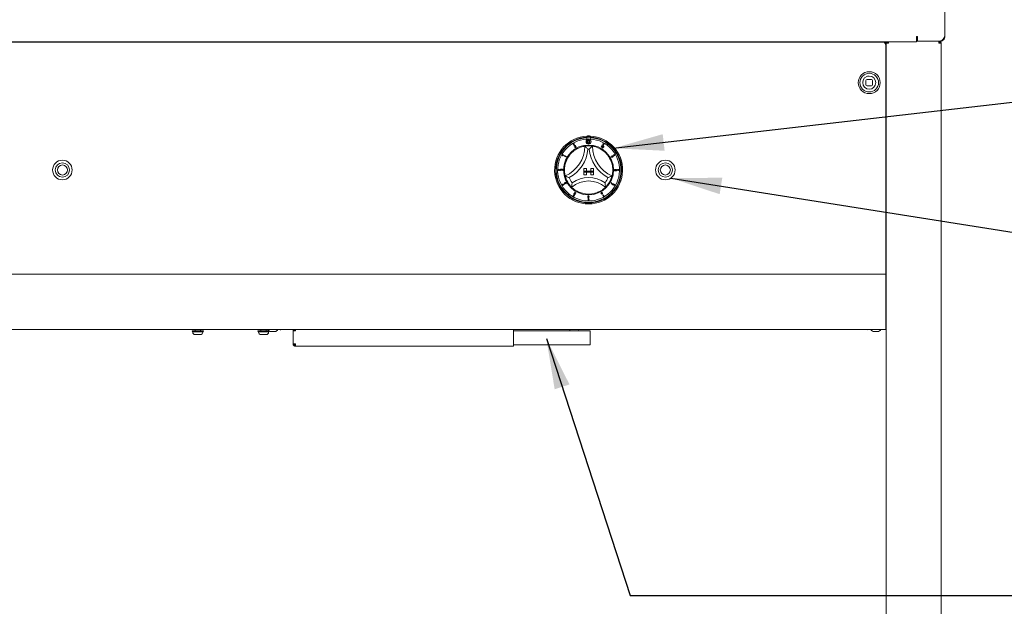
# Model space of a CAD drawing. Units: millimetres. Extents: x 5 to 415, y 5 to 292.
# Drawn here: x 192 to 256, y 214 to 252 of the extents above; entities that cross this region are included whole.
import ezdxf

# ---------------------------------------------------------------- set-up
doc = ezdxf.new("R2010")
doc.units = ezdxf.units.MM
doc.layers.add('BEMAßUNG', color=96, linetype='Continuous')
doc.dimstyles.new('SLDDIMSTYLE5', dxfattribs={"dimtxt": 0.18, "dimasz": 3.302, "dimexe": 0, "dimexo": 0.0625, "dimgap": 0, "dimtad": 0, "dimtih": 1, "dimtoh": 1, "dimdec": 0, "dimrnd": 1e-09, "dimzin": 0, "dimdsep": 46, "dimtxsty": 'Standard', "dimsah": 1, "dimcen": 0.09, "dimadec": 0, "dimazin": 0, "dimtfac": 3.302, "dimtdec": 0, "dimtofl": 0, "dimtmove": 0, "dimatfit": 3, "dimfxl": 0, "dimfrac": 2, "dimtolj": 1, "dimtzin": 0, "dimarcsym": 0})

msp = doc.modelspace()

# ---------------------------------------------------------------- linework, layer by layer
at = {"color": 7, "linetype": 'Continuous', "lineweight": 15}
for p, q in [((252.25802, 253.9609), (252.25802, 250.98233)), ((250.40112, 250.98233), (250.40112, 250.93653)), ((250.40112, 250.98233), (250.47254, 250.98233)), ((250.40112, 250.93653), (250.40112, 250.64011)), ((250.47231, 250.91447), (250.47231, 250.90019)), ((250.47254, 250.91447), (250.47231, 250.91447)), ((250.47231, 250.90019), (250.47231, 250.6859)), ((250.47254, 250.6859), (250.47254, 250.98233)), ((50.54351, 250.64011), (250.40112, 250.64011)), ((52.75802, 250.61775), (248.1866, 250.61775)), ((248.40088, 250.54304), (248.4366, 250.54304)), ((248.40089, 250.54199), (248.40089, 250.46623)), ((248.40089, 250.46623), (248.40089, 249.9229)), ((248.4366, 204.40019), (248.4366, 250.54304)), ((248.4366, 250.54304), (248.57945, 250.54304)), ((248.57945, 250.64011), (248.57945, 250.61447)), ((248.57945, 250.61447), (248.57945, 250.54384)), ((250.47231, 250.6859), (250.40112, 250.6859)), ((250.47254, 250.82876), (250.47231, 250.82876)), ((250.47254, 250.6859), (250.47231, 250.6859)), ((250.47254, 250.6859), (251.9616, 250.6859)), ((251.86517, 250.6859), (251.86517, 250.61447)), ((251.86517, 250.54304), (251.86517, 250.61447)), ((251.86517, 250.54304), (252.00802, 250.54304)), ((251.9616, 250.6859), (252.04526, 250.6859)), ((252.00802, 204.40019), (252.00802, 250.54304)), ((252.10802, 250.6953), (252.04526, 250.6859)), ((252.10802, 250.73051), (252.10802, 250.6953)), ((248.40089, 249.84714), (248.40089, 249.9229)), ((248.40089, 235.61447), (248.40089, 249.84714)), ((247.11517, 248.12209), (247.11517, 247.83637)), ((247.47231, 248.19351), (247.18659, 248.19351)), ((247.18659, 247.76494), (247.47231, 247.76494)), ((247.54374, 247.83637), (247.54374, 248.12209)), ((228.91874, 244.5038), (228.91874, 244.43225)), ((229.16874, 244.47161), (228.91874, 244.47161)), ((228.91874, 244.43225), (228.91874, 244.39647)), ((229.16874, 244.5038), (229.16874, 244.43225)), ((229.16874, 244.39647), (229.16874, 244.43225)), ((228.11845, 243.84622), (228.10583, 243.83896)), ((228.13731, 243.77474), (228.14942, 243.78169)), ((228.15448, 243.82422), (228.14795, 243.83558)), ((228.91874, 244.30702), (228.9366, 244.38233)), ((228.9366, 244.38233), (229.15088, 244.38233)), ((229.15088, 244.38233), (229.16874, 244.30702)), ((229.85942, 243.78236), (229.92167, 243.89511)), ((229.87181, 243.77552), (229.85942, 243.78236)), ((229.94081, 243.90049), (229.87181, 243.77552)), ((229.90203, 243.90596), (229.91626, 243.91406)), ((229.92167, 243.89511), (229.90203, 243.90596)), ((229.91626, 243.91406), (229.94081, 243.90049)), ((227.45686, 243.20365), (227.47128, 243.22769)), ((227.46441, 243.18917), (227.45686, 243.20365)), ((227.47598, 243.20837), (227.46441, 243.18917)), ((227.47128, 243.22769), (227.59362, 243.15417)), ((227.58635, 243.14204), (227.47598, 243.20837)), ((227.59362, 243.15417), (227.58635, 243.14204)), ((230.50078, 243.13795), (230.50139, 243.1518)), ((230.50139, 243.1518), (230.57084, 243.14819)), ((230.57788, 243.13331), (230.50078, 243.13795)), ((227.02797, 242.07913), (227.02797, 242.12662)), ((227.02797, 242.12662), (227.03276, 242.12662)), ((227.03725, 242.07913), (227.02797, 242.07913)), ((227.25902, 242.27376), (227.25879, 242.26014)), ((227.35628, 242.25525), (227.29851, 242.31045)), ((227.30546, 242.3223), (227.34307, 242.28636)), ((227.34307, 242.28636), (227.3441, 242.35195)), ((227.3441, 242.35195), (227.3578, 242.35175)), ((227.3578, 242.35175), (227.35628, 242.25525)), ((228.72231, 242.40019), (228.72231, 242.22161)), ((228.72231, 242.40019), (228.90089, 242.40019)), ((228.72231, 242.22161), (228.90089, 242.22161)), ((229.36517, 242.22161), (228.72231, 242.22161)), ((228.72231, 242.22161), (228.72231, 242.15018)), ((228.72231, 242.15018), (228.90089, 242.15018)), ((228.72231, 241.97161), (228.72231, 242.15018)), ((228.72231, 242.15018), (229.36517, 242.15018)), ((228.72231, 241.97161), (228.90089, 241.97161)), ((228.90089, 242.40019), (228.90089, 242.22161)), ((228.90089, 241.97161), (228.90089, 242.15018)), ((229.36517, 242.40019), (229.1866, 242.40019)), ((229.1866, 242.40019), (229.1866, 242.22161)), ((229.36517, 242.22161), (229.1866, 242.22161)), ((229.36517, 242.15018), (229.1866, 242.15018)), ((229.1866, 241.97161), (229.1866, 242.15018)), ((229.36517, 241.97161), (229.1866, 241.97161)), ((229.36517, 242.40019), (229.36517, 242.22161)), ((229.36517, 242.22161), (229.36517, 242.15018)), ((229.36517, 241.97161), (229.36517, 242.15018)), ((230.74223, 242.28709), (230.87041, 242.28732)), ((230.74227, 242.27299), (230.74223, 242.28709)), ((230.88435, 242.27324), (230.74227, 242.27299)), ((230.87038, 242.30964), (230.88429, 242.30117)), ((230.87041, 242.28732), (230.87038, 242.30964)), ((230.88429, 242.30117), (230.88435, 242.27324)), ((230.95659, 242.26131), (230.98937, 242.26131)), ((231.05591, 242.44448), (231.05724, 242.44448)), ((231.05724, 242.44448), (231.05724, 242.42566)), ((227.49607, 241.38082), (227.5032, 241.3682)), ((227.51823, 241.41654), (227.50687, 241.41013)), ((227.56739, 241.39911), (227.56055, 241.41121)), ((230.50883, 241.46258), (230.51991, 241.46977)), ((230.59757, 241.32353), (230.50883, 241.46258)), ((230.51991, 241.46977), (230.59692, 241.3494)), ((230.59692, 241.3494), (230.631, 241.40867)), ((230.64268, 241.40197), (230.59757, 241.32353)), ((230.631, 241.40867), (230.64268, 241.40197)), ((228.08893, 240.72845), (228.13875, 240.8137)), ((228.09141, 240.72702), (228.08893, 240.72845)), ((228.21627, 240.78414), (228.09141, 240.72702)), ((228.15097, 240.80657), (228.12117, 240.75561)), ((228.12117, 240.75561), (228.18697, 240.78554)), ((228.12392, 240.82237), (228.13076, 240.8341)), ((228.13875, 240.8137), (228.12392, 240.82237)), ((228.13076, 240.8341), (228.14558, 240.82543)), ((228.14013, 240.8372), (228.14695, 240.84913)), ((228.19723, 240.80463), (228.14013, 240.8372)), ((228.14558, 240.82543), (228.16221, 240.85388)), ((228.14695, 240.84913), (228.23094, 240.80123)), ((228.14752, 240.78901), (228.19723, 240.80463)), ((228.18697, 240.78554), (228.15097, 240.80657)), ((228.23094, 240.80123), (228.15458, 240.77716)), ((228.17443, 240.84675), (228.1578, 240.81831)), ((228.1578, 240.81831), (228.21627, 240.78414)), ((228.16221, 240.85388), (228.17443, 240.84675)), ((228.16769, 240.72476), (228.17954, 240.71801)), ((229.92009, 240.69013), (229.92424, 240.76004)), ((229.93411, 240.68939), (229.92009, 240.69013)), ((229.93923, 240.76705), (229.93411, 240.68939)), ((228.98853, 240.46373), (228.98856, 240.47727)), ((229.05006, 240.4635), (228.98853, 240.46373)), ((228.98856, 240.47727), (229.03919, 240.4771)), ((229.03919, 240.4771), (229.04636, 240.51579)), ((229.04248, 240.32811), (229.04248, 240.39949)), ((229.06342, 240.53399), (229.05006, 240.4635)), ((229.07816, 240.5711), (229.06356, 240.57116)), ((229.06623, 240.39155), (229.06623, 240.33606)), ((52.54374, 235.50733), (248.40089, 235.50733)), ((248.40089, 235.50733), (248.40089, 235.61447)), ((248.4366, 235.61447), (248.40089, 235.61447)), ((248.40089, 235.50733), (248.40089, 235.29304)), ((248.40089, 235.29304), (248.40089, 232.11447)), ((248.40089, 234.90018), (248.4366, 234.90018)), ((248.4366, 234.82876), (248.40089, 234.82876)), ((248.40089, 231.90018), (52.54374, 231.90018)), ((203.25478, 231.75019), (203.25478, 231.73395)), ((203.25478, 231.75019), (203.90413, 231.75019)), ((203.40088, 231.90018), (203.40088, 231.82876)), ((203.75802, 231.82876), (203.75802, 231.90018)), ((203.90413, 231.73395), (203.90413, 231.75019)), ((207.54049, 231.75019), (207.54049, 231.73395)), ((207.54049, 231.75019), (208.18984, 231.75019)), ((207.6866, 231.90018), (207.6866, 231.82876)), ((208.04374, 231.82876), (208.04374, 231.90018)), ((208.18984, 231.73395), (208.18984, 231.75019)), ((208.59624, 231.77161), (208.34838, 231.77161)), ((209.79374, 230.97161), (209.79374, 231.82876)), ((209.93659, 231.82876), (209.79374, 231.82876)), ((224.15088, 231.90018), (224.15088, 231.82876)), ((224.15088, 231.82876), (229.00802, 231.82876)), ((224.15088, 230.97161), (224.15088, 231.82876)), ((229.00802, 231.82876), (229.15088, 231.82876)), ((229.15088, 231.82876), (229.15088, 230.90018)), ((247.88195, 231.77161), (247.6341, 231.77161)), ((248.40089, 232.11447), (248.40089, 231.90018)), ((248.4366, 231.97161), (248.40089, 231.97161)), ((209.79374, 230.97161), (209.93659, 230.97161)), ((224.15088, 230.97161), (224.15088, 230.82876)), ((209.93659, 230.82876), (209.93659, 230.90018)), ((209.93659, 230.82876), (209.95175, 230.82876)), ((209.95175, 230.82876), (224.15088, 230.82876)), ((224.15088, 230.90018), (229.00802, 230.90018)), ((229.15088, 230.90018), (229.00802, 230.90018))]:
    msp.add_line(p, q, dxfattribs=at)
at = {"color": 7, "linetype": 'Continuous', "lineweight": 15, "flags": 128}
msp.add_lwpolyline([(247.13099, 248.35908), (247.22287, 248.39434), (247.32945, 248.4078)], dxfattribs=at)
at = {"color": 7, "linetype": 'Continuous', "lineweight": 15}
for centre, radius in [((247.32945, 247.97923), 0.71429), ((247.32945, 247.97923), 0.60714), ((247.32945, 247.97923), 0.42857), ((229.04374, 242.29304), 1.625), ((228.07912, 243.96381), 0.03571), ((229.04374, 244.13757), 0.16071), ((229.04374, 244.13757), 0.07143), ((230.00836, 243.96381), 0.03571), ((227.37297, 243.25766), 0.03571), ((230.71451, 243.25766), 0.03571), ((194.75802, 242.29304), 0.63929), ((194.75802, 242.29304), 0.46429), ((194.75802, 242.29304), 0.32857), ((234.04374, 242.29304), 0.63929), ((234.04374, 242.29304), 0.46429), ((234.04374, 242.29304), 0.32857), ((227.1145, 242.29304), 0.03571), ((230.97298, 242.29304), 0.03571), ((227.37297, 241.32842), 0.03571), ((230.71451, 241.32842), 0.03571), ((228.07912, 240.62227), 0.03571), ((230.00836, 240.62227), 0.03571), ((229.04374, 240.3638), 0.03571)]:
    msp.add_circle(centre, radius, dxfattribs=at)
for centre, radius, start, end in [((248.21338, 250.42834), 0.1913, 11.4251099, 98.0462603), ((248.27026, 250.53641), 0.13075, 2.4484006, 52.4793243), ((251.86517, 250.52876), 0.07143, 11.536959, 90), ((247.32945, 247.97923), 0.42857, 360, 90), ((247.1866, 248.12209), 0.07143, 90, 180), ((247.1866, 247.83637), 0.07143, 180, 270), ((247.47231, 248.12209), 0.07143, 0, 90), ((247.47231, 247.83637), 0.07143, 270, 0), ((229.04374, 242.29304), 2.21429, 93.2361595, 86.7638405), ((229.04374, 242.29304), 2.14286, 93.3441522, 86.6558478), ((229.04374, 242.29304), 2.21429, 86.7638405, 93.2361595), ((229.04374, 242.29304), 2.10714, 93.4008989, 86.5991011), ((229.04374, 242.29304), 2.01786, 93.55157, 86.44843), ((226.68519, 243.84446), 2.10855, 293.3275132, 0), ((229.04374, 242.29304), 1.57143, 80.8458667, 99.1541333), ((231.40229, 243.84446), 2.10855, 180, 246.6724868), ((229.04374, 242.29304), 1.57143, 129.8923654, 163.4351478), ((226.68519, 243.84446), 2.32284, 298.1426765, 355.1848366), ((229.04374, 242.29304), 1.35714, 88.1457885, 91.8542115), ((231.40229, 243.84446), 2.32284, 184.8151634, 241.8573235), ((229.04374, 242.29304), 1.57143, 16.5648522, 50.1076346), ((229.04374, 242.29304), 1.57143, 194.1733799, 225.8266201), ((229.04374, 242.29304), 1.57143, 314.1733799, 345.8266201), ((229.04374, 242.29304), 1.35714, 201.4733017, 217.9923375), ((229.04374, 239.91998), 1.65877, 48.6895126, 131.3104874), ((229.04374, 239.91998), 1.87306, 55.1786013, 124.8213987), ((229.04374, 242.29304), 1.35714, 322.0076625, 338.5266983), ((229.04374, 242.29304), 1.57143, 255.1397248, 284.8602752), ((203.25478, 231.78947), 0.03929, 90, 270), ((203.41712, 231.73395), 0.16234, 180, 270), ((203.74179, 231.73395), 0.16234, 270, 0), ((203.90413, 231.78947), 0.03929, 270, 90), ((207.54049, 231.78947), 0.03929, 90, 270), ((207.70283, 231.73395), 0.16234, 180, 270), ((208.02751, 231.73395), 0.16234, 270, 0), ((208.37068, 232.02062), 0.25, 208.7982606, 264.8818047), ((208.18984, 231.78947), 0.03929, 270, 90), ((208.57394, 232.02062), 0.25, 275.1181953, 331.2017394), ((208.95445, 231.97161), 0.07857, 270, 294.6199773), ((227.84017, 231.97161), 0.07857, 245.3800227, 270), ((228.3616, 231.97161), 0.07857, 270, 294.6199773), ((247.24731, 231.97161), 0.07857, 245.3800227, 270), ((247.6564, 232.02062), 0.25, 208.7982606, 264.8818047), ((247.85965, 232.02062), 0.25, 275.1181953, 331.2017394)]:
    msp.add_arc(centre, radius, start, end, dxfattribs=at)
for points, knots in [([(252.25802, 250.98233), (252.23286, 250.94276), (252.1825, 250.86358), (252.10696, 250.76437), (252.03328, 250.69812), (251.98486, 250.68986), (251.9616, 250.6859)], [0, 0, 0, 0, 0.254638501, 0.509534936, 0.764430542, 1, 1, 1, 1]), ([(251.9616, 250.6859), (252.00044, 250.69036), (252.07813, 250.69927), (252.17611, 250.76782), (252.24465, 250.8658), (252.25357, 250.94348), (252.25802, 250.98233)], [0, 0, 0, 0, 0.25000003, 0.5000023, 0.75000134, 1, 1, 1, 1]), ([(248.4366, 250.54304), (248.43847, 250.56199), (248.44206, 250.59827), (248.46489, 250.62658), (248.4758, 250.64011)], [0, 0, 0, 0, 0.52223981, 1, 1, 1, 1]), ([(248.50802, 250.54304), (248.5091, 250.5524), (248.51125, 250.57112), (248.52776, 250.59474), (248.55137, 250.61125), (248.57009, 250.6134), (248.57945, 250.61447)], [0, 0, 0, 0, 0.24999431, 0.499977654, 0.750015556, 1, 1, 1, 1]), ([(248.58671, 250.64011), (248.58555, 250.62658), (248.58313, 250.59827), (248.58072, 250.56199), (248.57945, 250.54304)], [0, 0, 0, 0, 0.47775443, 1, 1, 1, 1]), ([(251.86517, 250.54304), (251.8639, 250.56176), (251.86138, 250.5992), (251.85759, 250.64642), (251.8538, 250.67946), (251.85128, 250.68375), (251.85002, 250.6859)], [0, 0, 0, 0, 0.249989633, 0.49999399, 0.750003627, 1, 1, 1, 1]), ([(251.86517, 250.6859), (251.88389, 250.68375), (251.92132, 250.67946), (251.96854, 250.64642), (252.00158, 250.5992), (252.00588, 250.56176), (252.00802, 250.54304)], [0, 0, 0, 0, 0.249989675, 0.5, 0.750009679, 1, 1, 1, 1]), ([(251.86517, 250.61447), (251.87453, 250.6134), (251.89325, 250.61125), (251.91686, 250.59474), (251.93337, 250.57112), (251.93552, 250.5524), (251.9366, 250.54304)], [0, 0, 0, 0, 0.24998444, 0.50002235, 0.75000569, 1, 1, 1, 1]), ([(228.03591, 243.49872), (228.08284, 243.53526), (228.17653, 243.60823), (228.34391, 243.7045), (228.52376, 243.78007), (228.68044, 243.8238), (228.77704, 243.84191), (228.78844, 243.84365), (228.79374, 243.84446)], [0, 0, 0, 0, 0.14374941, 0.28702348, 0.47311032, 0.659473, 0.84156828, 1, 1, 1, 1]), ([(228.10583, 243.83896), (228.1045, 243.84448), (228.10185, 243.85552), (228.10499, 243.8714), (228.11277, 243.88402), (228.12012, 243.88908), (228.1238, 243.89161)], [0, 0, 0, 0, 0.280324439, 0.559771958, 0.779785829, 1, 1, 1, 1]), ([(228.1307, 243.87959), (228.12776, 243.8775), (228.12189, 243.87333), (228.11666, 243.86104), (228.11777, 243.85185), (228.11845, 243.84622)], [0, 0, 0, 0, 0.28024787, 0.55963569, 1, 1, 1, 1]), ([(228.1238, 243.89161), (228.12906, 243.89391), (228.13958, 243.89852), (228.15594, 243.89735), (228.16953, 243.8909), (228.17499, 243.8837), (228.17772, 243.88011)], [0, 0, 0, 0, 0.27996379, 0.55991581, 0.78008461, 1, 1, 1, 1]), ([(228.16481, 243.87278), (228.16253, 243.87564), (228.15794, 243.88136), (228.14775, 243.88401), (228.13839, 243.88338), (228.13326, 243.88086), (228.1307, 243.87959)], [0, 0, 0, 0, 0.27869091, 0.55858585, 0.77910518, 1, 1, 1, 1]), ([(228.14795, 243.83558), (228.15148, 243.83796), (228.15854, 243.8427), (228.16568, 243.85234), (228.16858, 243.86336), (228.16607, 243.86964), (228.16481, 243.87278)], [0, 0, 0, 0, 0.28099583, 0.5613837, 0.78081607, 1, 1, 1, 1]), ([(228.14942, 243.78169), (228.15254, 243.77868), (228.1581, 243.77329), (228.16537, 243.7707), (228.16856, 243.76956)], [0, 0, 0, 0, 0.560700136, 1, 1, 1, 1]), ([(228.20622, 243.81807), (228.20404, 243.82101), (228.19968, 243.8269), (228.18962, 243.83189), (228.17357, 243.83369), (228.16235, 243.82813), (228.15448, 243.82422)], [0, 0, 0, 0, 0.18662446, 0.37357501, 0.56033794, 1, 1, 1, 1]), ([(228.17772, 243.88011), (228.17916, 243.87703), (228.18204, 243.87089), (228.18236, 243.85844), (228.17865, 243.8505), (228.17637, 243.84565)], [0, 0, 0, 0, 0.28042008, 0.56046656, 1, 1, 1, 1]), ([(228.17637, 243.84565), (228.18032, 243.84595), (228.18738, 243.84649), (228.19412, 243.84438), (228.19709, 243.84345)], [0, 0, 0, 0, 0.55954152, 1, 1, 1, 1]), ([(228.19196, 243.77397), (228.196, 243.77672), (228.20405, 243.78223), (228.20982, 243.7949), (228.21089, 243.80756), (228.20778, 243.81457), (228.20622, 243.81807)], [0, 0, 0, 0, 0.28036619, 0.55957777, 0.77988935, 1, 1, 1, 1]), ([(228.19709, 243.84345), (228.20181, 243.84119), (228.21025, 243.83715), (228.2155, 243.82946), (228.21781, 243.82608)], [0, 0, 0, 0, 0.55942527, 1, 1, 1, 1]), ([(228.21781, 243.82608), (228.22042, 243.81956), (228.22565, 243.80651), (228.22206, 243.7866), (228.21236, 243.77116), (228.20327, 243.76494), (228.19872, 243.76183)], [0, 0, 0, 0, 0.27941242, 0.55888529, 0.77926711, 1, 1, 1, 1]), ([(228.79374, 243.84446), (228.7954, 243.84305), (228.79871, 243.84023), (228.82534, 243.81728), (228.87108, 243.77654), (228.93335, 243.71784), (228.97868, 243.67161), (228.99965, 243.64966), (228.99983, 243.64947)], [0, 0, 0, 0, 0.15211703, 0.30368523, 0.50560353, 0.7675811, 0.99798622, 1, 1, 1, 1]), ([(228.93885, 244.14699), (228.93987, 244.17858), (228.94115, 244.21812), (228.9658, 244.25787), (228.98298, 244.27366), (229.0041, 244.28429), (229.01957, 244.28554), (229.02731, 244.28617)], [0, 0, 0, 0, 0.49868072, 0.62415231, 0.74945864, 0.8747417, 1, 1, 1, 1]), ([(229.02731, 244.00802), (229.01958, 244.00865), (229.00414, 244.0099), (228.97604, 244.02376), (228.94128, 244.06821), (228.93982, 244.11546), (228.93885, 244.14699)], [0, 0, 0, 0, 0.12558568, 0.25110724, 0.5002699, 1, 1, 1, 1]), ([(228.94934, 244.11389), (228.95016, 244.13948), (228.95119, 244.17151), (228.97118, 244.20369), (228.98508, 244.21648), (229.00219, 244.22509), (229.01472, 244.2261), (229.02098, 244.22661)], [0, 0, 0, 0, 0.49869584, 0.62419968, 0.74946133, 0.87472519, 1, 1, 1, 1]), ([(229.02098, 244.00134), (229.01473, 244.00185), (229.00222, 244.00287), (228.97946, 244.01408), (228.95132, 244.05009), (228.95013, 244.08836), (228.94934, 244.11389)], [0, 0, 0, 0, 0.12552201, 0.25110369, 0.50025608, 1, 1, 1, 1]), ([(229.0281, 244.25903), (229.02203, 244.25843), (229.00989, 244.25722), (228.99381, 244.24791), (228.98097, 244.2349), (228.96346, 244.20268), (228.96298, 244.17179), (228.96258, 244.1471)], [0, 0, 0, 0, 0.12516557, 0.25041895, 0.37554805, 0.5008569, 1, 1, 1, 1]), ([(228.96258, 244.1471), (228.96278, 244.12236), (228.96308, 244.08533), (228.98848, 244.04921), (229.00994, 244.03711), (229.02205, 244.03581), (229.0281, 244.03515)], [0, 0, 0, 0, 0.50029464, 0.74910356, 0.87459484, 1, 1, 1, 1]), ([(229.02163, 244.20464), (229.01672, 244.20414), (229.00689, 244.20316), (228.99385, 244.19563), (228.98345, 244.18509), (228.96927, 244.159), (228.96888, 244.13398), (228.96857, 244.11398)], [0, 0, 0, 0, 0.12512939, 0.25044572, 0.37552439, 0.50086345, 1, 1, 1, 1]), ([(228.96857, 244.11398), (228.96873, 244.09394), (228.96896, 244.06395), (228.98954, 244.0347), (229.00692, 244.0249), (229.01673, 244.02384), (229.02163, 244.02332)], [0, 0, 0, 0, 0.50029677, 0.74910249, 0.87460893, 1, 1, 1, 1]), ([(229.02098, 244.22661), (229.02729, 244.22611), (229.0399, 244.2251), (229.06289, 244.21391), (229.09186, 244.17817), (229.09371, 244.13961), (229.09494, 244.11389)], [0, 0, 0, 0, 0.12562777, 0.25118595, 0.50057784, 1, 1, 1, 1]), ([(229.09494, 244.11389), (229.09375, 244.08817), (229.09195, 244.04961), (229.06282, 244.01409), (229.03989, 244.00287), (229.02728, 244.00185), (229.02098, 244.00134)], [0, 0, 0, 0, 0.499401035, 0.748756812, 0.874384716, 1, 1, 1, 1]), ([(229.07571, 244.11398), (229.07492, 244.13387), (229.07373, 244.16367), (229.05367, 244.19313), (229.03634, 244.20309), (229.02653, 244.20412), (229.02163, 244.20464)], [0, 0, 0, 0, 0.50009226, 0.749049542, 0.874648554, 1, 1, 1, 1]), ([(229.02163, 244.02332), (229.02748, 244.02405), (229.03919, 244.02552), (229.05728, 244.03775), (229.06369, 244.05163), (229.0676, 244.0601)], [0, 0, 0, 0, 0.280244579, 0.560817965, 1, 1, 1, 1]), ([(229.02731, 244.28617), (229.03509, 244.28555), (229.05067, 244.2843), (229.07906, 244.27049), (229.11482, 244.22635), (229.1171, 244.17874), (229.11862, 244.14699)], [0, 0, 0, 0, 0.12557079, 0.25119821, 0.50056939, 1, 1, 1, 1]), ([(229.11862, 244.14699), (229.11714, 244.11524), (229.11493, 244.06763), (229.07896, 244.02376), (229.05065, 244.00991), (229.03509, 244.00865), (229.02731, 244.00802)], [0, 0, 0, 0, 0.499419125, 0.748775671, 0.874406258, 1, 1, 1, 1]), ([(229.09488, 244.1471), (229.0939, 244.17166), (229.09243, 244.20846), (229.06767, 244.24483), (229.04626, 244.25712), (229.03415, 244.2584), (229.0281, 244.25903)], [0, 0, 0, 0, 0.50007867, 0.7490348, 0.87462613, 1, 1, 1, 1]), ([(229.0281, 244.03515), (229.03532, 244.03606), (229.04978, 244.03788), (229.07212, 244.05298), (229.08003, 244.07012), (229.08486, 244.08058)], [0, 0, 0, 0, 0.28024206, 0.56081135, 1, 1, 1, 1]), ([(229.0676, 244.0601), (229.07033, 244.06998), (229.0752, 244.08764), (229.07556, 244.10592), (229.07571, 244.11398)], [0, 0, 0, 0, 0.55962462, 1, 1, 1, 1]), ([(229.08486, 244.08058), (229.08823, 244.09277), (229.09425, 244.11457), (229.09469, 244.13715), (229.09488, 244.1471)], [0, 0, 0, 0, 0.55957782, 1, 1, 1, 1]), ([(229.29374, 243.84446), (229.29208, 243.84305), (229.28876, 243.84023), (229.26213, 243.81728), (229.21639, 243.77655), (229.15422, 243.71775), (229.10862, 243.67178), (229.08783, 243.64966), (229.08765, 243.64947)], [0, 0, 0, 0, 0.152121357, 0.303690906, 0.505598951, 0.767578851, 0.998001156, 1, 1, 1, 1]), ([(229.29374, 243.84446), (229.30132, 243.84334), (229.31648, 243.84109), (229.43394, 243.81772), (229.60169, 243.76657), (229.77662, 243.68714), (229.92861, 243.59539), (230.01055, 243.53097), (230.05157, 243.49872)], [0, 0, 0, 0, 0.18969344, 0.37948501, 0.56624403, 0.74790726, 0.87381561, 1, 1, 1, 1]), ([(229.93451, 243.73461), (229.93115, 243.73708), (229.92445, 243.74203), (229.91541, 243.75625), (229.91196, 243.78643), (229.92462, 243.80849), (229.93308, 243.82321)], [0, 0, 0, 0, 0.12558889, 0.25113517, 0.50026197, 1, 1, 1, 1]), ([(229.94438, 243.81592), (229.93739, 243.80446), (229.92694, 243.7873), (229.92768, 243.76335), (229.93385, 243.75143), (229.93906, 243.74733), (229.94166, 243.74529)], [0, 0, 0, 0, 0.50048767, 0.74925998, 0.87474003, 1, 1, 1, 1]), ([(229.93308, 243.82321), (229.94243, 243.83744), (229.95645, 243.85876), (229.98505, 243.86903), (230.00186, 243.86747), (230.00929, 243.86364), (230.01301, 243.86173)], [0, 0, 0, 0, 0.499686311, 0.74879714, 0.874361165, 1, 1, 1, 1]), ([(230.0063, 243.84994), (230.00332, 243.85137), (229.99734, 243.85424), (229.98391, 243.85435), (229.96218, 243.84431), (229.9515, 243.82728), (229.94438, 243.81592)], [0, 0, 0, 0, 0.12528854, 0.25064943, 0.49962564, 1, 1, 1, 1]), ([(230.00419, 243.77897), (230.01075, 243.79057), (230.02056, 243.80796), (230.02023, 243.83183), (230.01411, 243.8438), (230.00891, 243.8479), (230.0063, 243.84994)], [0, 0, 0, 0, 0.500149501, 0.749189608, 0.874649813, 1, 1, 1, 1]), ([(230.01301, 243.86173), (230.0164, 243.85925), (230.02318, 243.85428), (230.0323, 243.83995), (230.03637, 243.80966), (230.02395, 243.7872), (230.01566, 243.77222)], [0, 0, 0, 0, 0.125579189, 0.251231253, 0.500613416, 1, 1, 1, 1]), ([(228.19872, 243.76183), (228.19282, 243.75911), (228.18104, 243.75366), (228.16242, 243.75558), (228.14769, 243.7636), (228.14077, 243.77102), (228.13731, 243.77474)], [0, 0, 0, 0, 0.27981343, 0.55890308, 0.77915788, 1, 1, 1, 1]), ([(228.16856, 243.76956), (228.17316, 243.76922), (228.1814, 243.76861), (228.18873, 243.77233), (228.19196, 243.77397)], [0, 0, 0, 0, 0.55879121, 1, 1, 1, 1]), ([(230.01566, 243.77222), (230.006, 243.75809), (229.99152, 243.73691), (229.96259, 243.72716), (229.94572, 243.72887), (229.93824, 243.7327), (229.93451, 243.73461)], [0, 0, 0, 0, 0.49935225, 0.74869012, 0.87438928, 1, 1, 1, 1]), ([(229.94166, 243.74529), (229.94525, 243.74368), (229.95243, 243.74047), (229.96693, 243.74147), (229.97533, 243.74718), (229.98046, 243.75067)], [0, 0, 0, 0, 0.28017866, 0.56064096, 1, 1, 1, 1]), ([(229.98046, 243.75067), (229.98551, 243.75544), (229.99452, 243.76396), (230.00124, 243.77438), (230.00419, 243.77897)], [0, 0, 0, 0, 0.55961149, 1, 1, 1, 1]), ([(230.56133, 243.15938), (230.5589, 243.16503), (230.55402, 243.17634), (230.55747, 243.19365), (230.56549, 243.20735), (230.57338, 243.21284), (230.57733, 243.21559)], [0, 0, 0, 0, 0.27942515, 0.55906892, 0.77941969, 1, 1, 1, 1]), ([(230.57084, 243.14819), (230.56882, 243.15008), (230.56522, 243.15345), (230.56252, 243.15757), (230.56133, 243.15938)], [0, 0, 0, 0, 0.55978048, 1, 1, 1, 1]), ([(230.58435, 243.20363), (230.58082, 243.20095), (230.57377, 243.19561), (230.56952, 243.18369), (230.56927, 243.17224), (230.57225, 243.16598), (230.57373, 243.16285)], [0, 0, 0, 0, 0.27956901, 0.55932857, 0.77965765, 1, 1, 1, 1]), ([(230.57373, 243.16285), (230.5764, 243.15931), (230.58174, 243.15222), (230.59367, 243.14793), (230.60515, 243.14768), (230.61143, 243.15066), (230.61457, 243.15215)], [0, 0, 0, 0, 0.2796096, 0.55925459, 0.77944562, 1, 1, 1, 1]), ([(230.57733, 243.21559), (230.58331, 243.21826), (230.59526, 243.22358), (230.6138, 243.22043), (230.62842, 243.21195), (230.63443, 243.20367), (230.63743, 243.19954)], [0, 0, 0, 0, 0.279687578, 0.559019805, 0.779545862, 1, 1, 1, 1]), ([(230.62181, 243.14041), (230.61715, 243.13825), (230.60946, 243.13468), (230.59774, 243.13314), (230.58781, 243.13284), (230.58119, 243.13316), (230.57788, 243.13331)], [0, 0, 0, 0, 0.33936291, 0.55938355, 0.77978447, 1, 1, 1, 1]), ([(230.62513, 243.19304), (230.62246, 243.19657), (230.61711, 243.20362), (230.60518, 243.20783), (230.59374, 243.2081), (230.58748, 243.20512), (230.58435, 243.20363)], [0, 0, 0, 0, 0.27962713, 0.55933461, 0.77971269, 1, 1, 1, 1]), ([(230.61457, 243.15215), (230.6181, 243.15483), (230.62516, 243.1602), (230.62937, 243.17215), (230.62963, 243.18363), (230.62663, 243.1899), (230.62513, 243.19304)], [0, 0, 0, 0, 0.2794461, 0.5591519, 0.77954152, 1, 1, 1, 1]), ([(230.63743, 243.19954), (230.64, 243.19365), (230.64513, 243.18189), (230.64232, 243.16366), (230.63399, 243.14927), (230.62587, 243.14336), (230.62181, 243.14041)], [0, 0, 0, 0, 0.27970468, 0.55909817, 0.77962565, 1, 1, 1, 1]), ([(227.52014, 241.90827), (227.51817, 241.91567), (227.51424, 241.93048), (227.48917, 242.0476), (227.46973, 242.22189), (227.47338, 242.41397), (227.49745, 242.58987), (227.52416, 242.69062), (227.53753, 242.74106)], [0, 0, 0, 0, 0.18969314, 0.37948518, 0.56624304, 0.7479056, 0.87381305, 1, 1, 1, 1]), ([(230.54995, 242.74106), (230.56492, 242.6835), (230.59482, 242.56857), (230.61694, 242.37674), (230.61512, 242.18167), (230.59322, 242.02049), (230.5716, 241.92461), (230.56869, 241.91345), (230.56733, 241.90827)], [0, 0, 0, 0, 0.1437494, 0.28702523, 0.47311301, 0.65947419, 0.84156959, 1, 1, 1, 1]), ([(227.21143, 242.30825), (227.21212, 242.31466), (227.2135, 242.32745), (227.22523, 242.34168), (227.23953, 242.35023), (227.24958, 242.35101), (227.25461, 242.3514)], [0, 0, 0, 0, 0.2799662, 0.55930632, 0.77964668, 1, 1, 1, 1]), ([(227.25879, 242.26014), (227.25176, 242.2611), (227.23773, 242.26302), (227.22191, 242.27572), (227.21257, 242.29161), (227.21181, 242.3027), (227.21143, 242.30825)], [0, 0, 0, 0, 0.2800342, 0.55946596, 0.77959844, 1, 1, 1, 1]), ([(227.25469, 242.33758), (227.25026, 242.33707), (227.24138, 242.33605), (227.23176, 242.32761), (227.22594, 242.31768), (227.22527, 242.31072), (227.22493, 242.30725)], [0, 0, 0, 0, 0.27912351, 0.55901342, 0.77942152, 1, 1, 1, 1]), ([(227.22493, 242.30725), (227.22542, 242.30225), (227.22641, 242.29226), (227.23587, 242.28122), (227.24739, 242.27541), (227.25514, 242.27431), (227.25902, 242.27376)], [0, 0, 0, 0, 0.27937897, 0.55853435, 0.77896748, 1, 1, 1, 1]), ([(227.25461, 242.3514), (227.26024, 242.35076), (227.27151, 242.34947), (227.2885, 242.33805), (227.29902, 242.32828), (227.30546, 242.3223)], [0, 0, 0, 0, 0.27937733, 0.559209794, 1, 1, 1, 1]), ([(227.29851, 242.31045), (227.29416, 242.31458), (227.287, 242.32139), (227.27645, 242.33011), (227.26634, 242.3363), (227.25857, 242.33716), (227.25469, 242.33758)], [0, 0, 0, 0, 0.34057766, 0.560872074, 0.780588598, 1, 1, 1, 1]), ([(227.78079, 241.79624), (227.78055, 241.79633), (227.75208, 241.80684), (227.6917, 241.83023), (227.61314, 241.86415), (227.55761, 241.89001), (227.526, 241.90537), (227.5221, 241.9073), (227.52014, 241.90827)], [0, 0, 0, 0, 0.00199247, 0.2324145, 0.49438875, 0.69631199, 0.84787744, 1, 1, 1, 1]), ([(230.56733, 241.90827), (230.56538, 241.9073), (230.56149, 241.90537), (230.52987, 241.89001), (230.47434, 241.86413), (230.39575, 241.83029), (230.33544, 241.80673), (230.30692, 241.79633), (230.30668, 241.79624)], [0, 0, 0, 0, 0.15211673, 0.30367989, 0.50560008, 0.76758873, 0.99798715, 1, 1, 1, 1]), ([(230.72804, 242.28008), (230.72842, 242.28689), (230.72918, 242.30047), (230.74034, 242.31649), (230.75508, 242.32627), (230.76567, 242.32757), (230.77096, 242.32821)], [0, 0, 0, 0, 0.28062014, 0.5593459, 0.77993312, 1, 1, 1, 1]), ([(230.74361, 242.24259), (230.73843, 242.24868), (230.72915, 242.2596), (230.72838, 242.2738), (230.72804, 242.28008)], [0, 0, 0, 0, 0.55780086, 1, 1, 1, 1]), ([(230.77056, 242.31393), (230.7659, 242.31321), (230.75657, 242.31175), (230.74677, 242.3022), (230.74206, 242.29099), (230.74166, 242.28364), (230.74146, 242.27996)], [0, 0, 0, 0, 0.27904376, 0.55833869, 0.77899058, 1, 1, 1, 1]), ([(230.74146, 242.27996), (230.74185, 242.27516), (230.74263, 242.26558), (230.75059, 242.25437), (230.76098, 242.24737), (230.7685, 242.2466), (230.77225, 242.24622)], [0, 0, 0, 0, 0.280401267, 0.559581178, 0.779947368, 1, 1, 1, 1]), ([(230.77262, 242.23203), (230.76666, 242.23258), (230.756, 242.23356), (230.7474, 242.23983), (230.74361, 242.24259)], [0, 0, 0, 0, 0.55931768, 1, 1, 1, 1]), ([(230.80242, 242.2795), (230.80191, 242.28439), (230.80091, 242.29417), (230.79251, 242.30533), (230.78208, 242.31272), (230.7744, 242.31353), (230.77056, 242.31393)], [0, 0, 0, 0, 0.28002733, 0.55971633, 0.77994884, 1, 1, 1, 1]), ([(230.77096, 242.32821), (230.77565, 242.32778), (230.785, 242.32691), (230.7997, 242.31774), (230.80576, 242.30722), (230.80946, 242.3008)], [0, 0, 0, 0, 0.28003565, 0.55990545, 1, 1, 1, 1]), ([(230.77225, 242.24622), (230.77689, 242.24698), (230.78618, 242.24849), (230.79578, 242.25792), (230.80163, 242.2685), (230.80216, 242.27584), (230.80242, 242.2795)], [0, 0, 0, 0, 0.27889092, 0.55894632, 0.77942051, 1, 1, 1, 1]), ([(230.80968, 242.25907), (230.80752, 242.25506), (230.80322, 242.24706), (230.79409, 242.23798), (230.78334, 242.23287), (230.7762, 242.23231), (230.77262, 242.23203)], [0, 0, 0, 0, 0.28041772, 0.55994632, 0.7799463, 1, 1, 1, 1]), ([(230.80946, 242.3008), (230.81359, 242.30717), (230.82096, 242.31856), (230.83416, 242.32083), (230.83996, 242.32183)], [0, 0, 0, 0, 0.56011066, 1, 1, 1, 1]), ([(230.84002, 242.23895), (230.83643, 242.23925), (230.82925, 242.23984), (230.8178, 242.24649), (230.81276, 242.2543), (230.80968, 242.25907)], [0, 0, 0, 0, 0.2802395, 0.56028364, 1, 1, 1, 1]), ([(230.83994, 242.30743), (230.83614, 242.30675), (230.82852, 242.30538), (230.82085, 242.29744), (230.81597, 242.2888), (230.8155, 242.28278), (230.81527, 242.27976)], [0, 0, 0, 0, 0.27849167, 0.55880083, 0.77936735, 1, 1, 1, 1]), ([(230.81527, 242.27976), (230.81575, 242.27598), (230.81671, 242.26843), (230.82326, 242.25972), (230.83161, 242.25438), (230.83754, 242.25364), (230.84051, 242.25326)], [0, 0, 0, 0, 0.27975147, 0.55952148, 0.77987377, 1, 1, 1, 1]), ([(230.86345, 242.28051), (230.86313, 242.28424), (230.8625, 242.29171), (230.85656, 242.30055), (230.84873, 242.30645), (230.84287, 242.30711), (230.83994, 242.30743)], [0, 0, 0, 0, 0.28029249, 0.56008293, 0.78012914, 1, 1, 1, 1]), ([(230.83996, 242.32183), (230.84574, 242.32085), (230.85731, 242.31888), (230.86938, 242.30708), (230.87611, 242.29358), (230.87689, 242.28444), (230.87728, 242.27988)], [0, 0, 0, 0, 0.2788441, 0.5584907, 0.77922392, 1, 1, 1, 1]), ([(230.87728, 242.27988), (230.87668, 242.27413), (230.87546, 242.26265), (230.86597, 242.24916), (230.85353, 242.24063), (230.84452, 242.23951), (230.84002, 242.23895)], [0, 0, 0, 0, 0.2799307, 0.55966594, 0.77998286, 1, 1, 1, 1]), ([(230.84051, 242.25326), (230.84419, 242.25391), (230.85158, 242.25521), (230.85937, 242.26278), (230.86307, 242.27173), (230.86333, 242.27758), (230.86345, 242.28051)], [0, 0, 0, 0, 0.27876738, 0.55861515, 0.77896432, 1, 1, 1, 1]), ([(227.45089, 241.38646), (227.44864, 241.39172), (227.44413, 241.40223), (227.44544, 241.4185), (227.45191, 241.43201), (227.45913, 241.43738), (227.46274, 241.44006)], [0, 0, 0, 0, 0.2800613, 0.55991132, 0.78011777, 1, 1, 1, 1]), ([(227.5032, 241.3682), (227.49769, 241.36692), (227.48668, 241.36435), (227.47089, 241.36757), (227.45837, 241.37541), (227.45339, 241.38278), (227.45089, 241.38646)], [0, 0, 0, 0, 0.280327726, 0.559705029, 0.779870317, 1, 1, 1, 1]), ([(227.46995, 241.42718), (227.46708, 241.42493), (227.46135, 241.42041), (227.45863, 241.41028), (227.45919, 241.40095), (227.46167, 241.39583), (227.46291, 241.39327)], [0, 0, 0, 0, 0.27883008, 0.5586323, 0.779082844, 1, 1, 1, 1]), ([(227.46274, 241.44006), (227.4658, 241.44149), (227.47194, 241.44434), (227.48435, 241.44459), (227.49224, 241.44082), (227.49705, 241.43851)], [0, 0, 0, 0, 0.28023504, 0.5605604, 1, 1, 1, 1]), ([(227.46291, 241.39327), (227.46497, 241.39033), (227.4691, 241.38446), (227.48129, 241.37914), (227.49046, 241.38018), (227.49607, 241.38082)], [0, 0, 0, 0, 0.28023731, 0.559772, 1, 1, 1, 1]), ([(227.50687, 241.41013), (227.50239, 241.41635), (227.49566, 241.42569), (227.48271, 241.43024), (227.4751, 241.42957), (227.47166, 241.42798), (227.46995, 241.42718)], [0, 0, 0, 0, 0.49884313, 0.74849201, 0.87431384, 1, 1, 1, 1]), ([(227.49705, 241.43851), (227.49677, 241.44245), (227.49627, 241.44948), (227.49842, 241.45617), (227.49937, 241.45912)], [0, 0, 0, 0, 0.55982048, 1, 1, 1, 1]), ([(227.49937, 241.45912), (227.50165, 241.4638), (227.50573, 241.47217), (227.51341, 241.47735), (227.5168, 241.47964)], [0, 0, 0, 0, 0.559508893, 1, 1, 1, 1]), ([(227.52472, 241.46805), (227.52178, 241.4659), (227.51587, 241.46159), (227.51081, 241.45161), (227.50889, 241.43563), (227.51438, 241.42441), (227.51823, 241.41654)], [0, 0, 0, 0, 0.18666692, 0.37352389, 0.56028376, 1, 1, 1, 1]), ([(227.5168, 241.47964), (227.52331, 241.48219), (227.53634, 241.4873), (227.55615, 241.48358), (227.57146, 241.47381), (227.5776, 241.46472), (227.58067, 241.46018)], [0, 0, 0, 0, 0.27945266, 0.55887216, 0.77932478, 1, 1, 1, 1]), ([(227.56856, 241.45354), (227.56585, 241.45758), (227.56043, 241.46565), (227.54783, 241.47145), (227.53523, 241.4726), (227.52823, 241.46957), (227.52472, 241.46805)], [0, 0, 0, 0, 0.28031145, 0.55967352, 0.77987141, 1, 1, 1, 1]), ([(227.56055, 241.41121), (227.56357, 241.4143), (227.56897, 241.41981), (227.57161, 241.42702), (227.57277, 241.43019)], [0, 0, 0, 0, 0.56082162, 1, 1, 1, 1]), ([(227.58067, 241.46018), (227.58334, 241.45429), (227.58869, 241.44252), (227.58663, 241.42398), (227.57855, 241.40937), (227.57111, 241.40253), (227.56739, 241.39911)], [0, 0, 0, 0, 0.279862764, 0.558974975, 0.779284631, 1, 1, 1, 1]), ([(227.57277, 241.43019), (227.57315, 241.43477), (227.57383, 241.44298), (227.57017, 241.4503), (227.56856, 241.45354)], [0, 0, 0, 0, 0.55865245, 1, 1, 1, 1]), ([(227.97419, 241.45764), (227.97415, 241.45739), (227.96923, 241.42542), (227.96067, 241.35799), (227.95311, 241.26956), (227.94999, 241.20751), (227.94886, 241.17245), (227.94877, 241.16813), (227.94872, 241.16596)], [0, 0, 0, 0, 0.0019633, 0.24299121, 0.50906777, 0.70839379, 0.85389318, 1, 1, 1, 1]), ([(230.11329, 241.45764), (230.11333, 241.45739), (230.11826, 241.42542), (230.12682, 241.35799), (230.13435, 241.26956), (230.1375, 241.20751), (230.13862, 241.17245), (230.13871, 241.16813), (230.13876, 241.16596)], [0, 0, 0, 0, 0.0019633, 0.24299142, 0.50906649, 0.70839354, 0.85389306, 1, 1, 1, 1]), ([(228.64073, 240.77417), (228.5915, 240.78881), (228.49316, 240.81806), (228.33175, 240.88822), (228.17018, 240.98216), (228.03999, 241.08143), (227.9624, 241.15239), (227.95319, 241.16152), (227.94872, 241.16596)], [0, 0, 0, 0, 0.12786124, 0.25539368, 0.44447028, 0.63367279, 0.822102, 1, 1, 1, 1]), ([(228.1145, 240.69963), (228.10919, 240.70333), (228.09859, 240.71072), (228.09179, 240.72791), (228.09116, 240.7446), (228.09532, 240.75381), (228.09741, 240.75841)], [0, 0, 0, 0, 0.28008699, 0.55934344, 0.77966101, 1, 1, 1, 1]), ([(228.09741, 240.75841), (228.1007, 240.76303), (228.1073, 240.77228), (228.12551, 240.78172), (228.13916, 240.78624), (228.14752, 240.78901)], [0, 0, 0, 0, 0.27935282, 0.55914563, 1, 1, 1, 1]), ([(228.1096, 240.7518), (228.10791, 240.74766), (228.10452, 240.73937), (228.10724, 240.72684), (228.11315, 240.71692), (228.11895, 240.71299), (228.12184, 240.71102)], [0, 0, 0, 0, 0.279281884, 0.559049658, 0.779479972, 1, 1, 1, 1]), ([(228.15458, 240.77716), (228.14887, 240.77532), (228.13945, 240.7723), (228.12668, 240.76728), (228.11635, 240.76141), (228.11185, 240.755), (228.1096, 240.7518)], [0, 0, 0, 0, 0.34050334, 0.56088131, 0.78065163, 1, 1, 1, 1]), ([(228.17954, 240.71801), (228.17531, 240.7123), (228.16686, 240.70091), (228.14808, 240.69317), (228.12963, 240.69259), (228.11954, 240.69729), (228.1145, 240.69963)], [0, 0, 0, 0, 0.28006774, 0.55949968, 0.77976098, 1, 1, 1, 1]), ([(228.12184, 240.71102), (228.12647, 240.70903), (228.13571, 240.70504), (228.14996, 240.70806), (228.16064, 240.71535), (228.16534, 240.72162), (228.16769, 240.72476)], [0, 0, 0, 0, 0.279352466, 0.558631353, 0.779004545, 1, 1, 1, 1]), ([(228.98518, 240.55954), (228.98604, 240.5669), (228.98776, 240.58159), (229.0006, 240.59861), (229.01751, 240.60798), (229.02909, 240.60881), (229.03489, 240.60922)], [0, 0, 0, 0, 0.27985619, 0.55925243, 0.77939243, 1, 1, 1, 1]), ([(229.034, 240.59597), (229.02874, 240.59526), (229.01822, 240.59383), (229.00703, 240.58344), (229.00072, 240.57132), (229.00009, 240.56305), (228.99978, 240.55891)], [0, 0, 0, 0, 0.27896464, 0.55881937, 0.77925423, 1, 1, 1, 1]), ([(229.06356, 240.57116), (229.06255, 240.575), (229.06052, 240.58267), (229.05247, 240.59067), (229.04327, 240.59512), (229.03709, 240.59569), (229.034, 240.59597)], [0, 0, 0, 0, 0.280069557, 0.559120019, 0.779634504, 1, 1, 1, 1]), ([(229.03489, 240.60922), (229.04083, 240.60865), (229.0527, 240.60751), (229.06649, 240.59748), (229.07529, 240.58482), (229.0772, 240.57568), (229.07816, 240.5711)], [0, 0, 0, 0, 0.27990543, 0.5592918, 0.7795606, 1, 1, 1, 1]), ([(230.13876, 241.16596), (230.13325, 241.16048), (230.12223, 241.14952), (230.03218, 241.0681), (229.88924, 240.96397), (229.68926, 240.85156), (229.53188, 240.80134), (229.44675, 240.77417)], [0, 0, 0, 0, 0.19782496, 0.39573485, 0.59082021, 0.77868132, 1, 1, 1, 1]), ([(229.85645, 240.76697), (229.85381, 240.77301), (229.84854, 240.7851), (229.8518, 240.80377), (229.86049, 240.81843), (229.8689, 240.82439), (229.87311, 240.82738)], [0, 0, 0, 0, 0.27965864, 0.55900195, 0.77949179, 1, 1, 1, 1]), ([(229.91294, 240.75048), (229.90723, 240.74807), (229.89581, 240.74324), (229.87841, 240.74682), (229.86465, 240.75497), (229.85918, 240.76297), (229.85645, 240.76697)], [0, 0, 0, 0, 0.27941956, 0.559011266, 0.779480619, 1, 1, 1, 1]), ([(229.87957, 240.81507), (229.876, 240.81241), (229.86887, 240.80707), (229.86448, 240.79512), (229.86416, 240.78359), (229.86711, 240.77726), (229.86858, 240.77409)], [0, 0, 0, 0, 0.27945686, 0.55923882, 0.77952247, 1, 1, 1, 1]), ([(229.86858, 240.77409), (229.87125, 240.77051), (229.87658, 240.76335), (229.88855, 240.75891), (229.9001, 240.7586), (229.90645, 240.76154), (229.90962, 240.76302)], [0, 0, 0, 0, 0.27953059, 0.55922867, 0.77957742, 1, 1, 1, 1]), ([(229.87311, 240.82738), (229.87904, 240.82991), (229.89092, 240.83499), (229.90925, 240.83205), (229.92367, 240.82356), (229.92954, 240.81532), (229.93248, 240.81121)], [0, 0, 0, 0, 0.27966707, 0.55899974, 0.77955407, 1, 1, 1, 1]), ([(229.92055, 240.80411), (229.91788, 240.80768), (229.91255, 240.81481), (229.90058, 240.81917), (229.88906, 240.81949), (229.88273, 240.81654), (229.87957, 240.81507)], [0, 0, 0, 0, 0.27952516, 0.55925921, 0.77959908, 1, 1, 1, 1]), ([(229.90962, 240.76302), (229.91319, 240.76569), (229.92035, 240.77105), (229.92468, 240.78305), (229.92502, 240.79461), (229.92204, 240.80094), (229.92055, 240.80411)], [0, 0, 0, 0, 0.2794573, 0.55922919, 0.77957844, 1, 1, 1, 1]), ([(229.92424, 240.76004), (229.92234, 240.758), (229.91895, 240.75436), (229.91477, 240.75167), (229.91294, 240.75048)], [0, 0, 0, 0, 0.56008134, 1, 1, 1, 1]), ([(229.93248, 240.81121), (229.9346, 240.80651), (229.93811, 240.79876), (229.93955, 240.78698), (229.93978, 240.77702), (229.93941, 240.77037), (229.93923, 240.76705)], [0, 0, 0, 0, 0.33931735, 0.55948773, 0.77968606, 1, 1, 1, 1]), ([(229.02965, 240.51315), (229.02288, 240.51389), (229.00936, 240.51536), (228.99445, 240.52808), (228.98625, 240.54363), (228.98554, 240.55424), (228.98518, 240.55954)], [0, 0, 0, 0, 0.27963555, 0.55899711, 0.77928314, 1, 1, 1, 1]), ([(228.99978, 240.55891), (229.00023, 240.554), (229.00114, 240.54419), (229.01003, 240.53302), (229.02144, 240.52723), (229.02912, 240.5267), (229.03297, 240.52643)], [0, 0, 0, 0, 0.27991325, 0.55903576, 0.7792413, 1, 1, 1, 1]), ([(229.04636, 240.51579), (229.04329, 240.51498), (229.0378, 240.51355), (229.03214, 240.51327), (229.02965, 240.51315)], [0, 0, 0, 0, 0.55987645, 1, 1, 1, 1]), ([(229.03297, 240.52643), (229.03884, 240.52708), (229.04935, 240.52825), (229.05912, 240.53223), (229.06342, 240.53399)], [0, 0, 0, 0, 0.55943708, 1, 1, 1, 1]), ([(248.4366, 234.48947), (248.43638, 234.49158), (248.43592, 234.49596), (248.4321, 234.50203), (248.42609, 234.50633), (248.41874, 234.50781), (248.41139, 234.50633), (248.40538, 234.50203), (248.40155, 234.49596), (248.4011, 234.49158), (248.40089, 234.48947)], [0, 0, 0, 0, 0.11312284, 0.23428636, 0.37309704, 0.49997384, 0.62685065, 0.76566132, 0.88690409, 1, 1, 1, 1]), ([(248.40089, 233.95376), (248.4011, 233.95164), (248.40155, 233.94727), (248.40538, 233.9412), (248.41139, 233.9369), (248.41874, 233.93542), (248.42609, 233.9369), (248.4321, 233.9412), (248.43592, 233.94727), (248.43638, 233.95165), (248.4366, 233.95376)], [0, 0, 0, 0, 0.11306113, 0.23433958, 0.37315373, 0.50002614, 0.62689856, 0.76571271, 0.88691193, 1, 1, 1, 1]), ([(248.4366, 232.91804), (248.43638, 232.92015), (248.43592, 232.92453), (248.4321, 232.9306), (248.42609, 232.9349), (248.41874, 232.93638), (248.41139, 232.9349), (248.40538, 232.9306), (248.40155, 232.92453), (248.4011, 232.92016), (248.40089, 232.91804)], [0, 0, 0, 0, 0.11312284, 0.23428636, 0.37309704, 0.49997384, 0.62685065, 0.76566132, 0.88690409, 1, 1, 1, 1]), ([(248.40089, 232.38233), (248.4011, 232.38022), (248.40155, 232.37584), (248.40538, 232.36977), (248.41139, 232.36547), (248.41874, 232.36399), (248.42609, 232.36547), (248.4321, 232.36977), (248.43592, 232.37584), (248.43638, 232.38022), (248.4366, 232.38233)], [0, 0, 0, 0, 0.11309591, 0.23433868, 0.37314935, 0.50002616, 0.62690296, 0.76571364, 0.88687716, 1, 1, 1, 1]), ([(203.90011, 231.82876), (203.89926, 231.82876), (203.8978, 231.82876), (203.86684, 231.82876), (203.82972, 231.82876), (203.78145, 231.82876), (203.70952, 231.82876), (203.60792, 231.82876), (203.50294, 231.82876), (203.42422, 231.82876), (203.36895, 231.82876), (203.32216, 231.82876), (203.2781, 231.82876), (203.25089, 231.82876), (203.25756, 231.82876), (203.25879, 231.82876)], [0, 0, 0, 0, 0.092636325, 0.157088219, 0.222907804, 0.28872786, 0.353178941, 0.472905841, 0.592637209, 0.657088703, 0.722908288, 0.788727591, 0.853179557, 0.972908189, 1, 1, 1, 1]), ([(208.18583, 231.82876), (208.18497, 231.82876), (208.18352, 231.82876), (208.15255, 231.82876), (208.11543, 231.82876), (208.06717, 231.82876), (207.99523, 231.82876), (207.89363, 231.82876), (207.78866, 231.82876), (207.70994, 231.82876), (207.65466, 231.82876), (207.60788, 231.82876), (207.56382, 231.82876), (207.5366, 231.82876), (207.54328, 231.82876), (207.54451, 231.82876)], [0, 0, 0, 0, 0.092636325, 0.157088219, 0.222907804, 0.28872786, 0.353178941, 0.472905841, 0.592637209, 0.657088703, 0.722908288, 0.788727591, 0.853179557, 0.972908189, 1, 1, 1, 1]), ([(209.81581, 231.90018), (209.81176, 231.89473), (209.79649, 231.8742), (209.7949, 231.848), (209.79374, 231.82876)], [0, 0, 0, 0, 0.26557613, 1, 1, 1, 1]), ([(209.93659, 231.90018), (209.92724, 231.89911), (209.90852, 231.89696), (209.88491, 231.88045), (209.86839, 231.85684), (209.86624, 231.83812), (209.86517, 231.82876)], [0, 0, 0, 0, 0.24998943, 0.4999986, 0.74999218, 1, 1, 1, 1]), ([(209.93659, 231.82876), (209.93786, 231.84797), (209.93963, 231.87493), (209.9414, 231.89605), (209.94191, 231.90212)], [0, 0, 0, 0, 0.71261584, 1, 1, 1, 1]), ([(203.41771, 231.57161), (203.42163, 231.57161), (203.42769, 231.57161), (203.45107, 231.57161), (203.47419, 231.57161), (203.50172, 231.57161), (203.54109, 231.57161), (203.59369, 231.57161), (203.64459, 231.57161), (203.6806, 231.57161), (203.70453, 231.57161), (203.72322, 231.57161), (203.74012, 231.57161), (203.74077, 231.57161), (203.74119, 231.57161)], [0, 0, 0, 0, 0.11972133, 0.18489947, 0.25000202, 0.31517633, 0.38028011, 0.4999999, 0.61972325, 0.68490138, 0.75000102, 0.81517879, 0.88028064, 1, 1, 1, 1]), ([(207.70343, 231.57161), (207.70735, 231.57161), (207.7134, 231.57161), (207.73678, 231.57161), (207.7599, 231.57161), (207.78744, 231.57161), (207.82681, 231.57161), (207.87941, 231.57161), (207.9303, 231.57161), (207.96631, 231.57161), (207.99025, 231.57161), (208.00894, 231.57161), (208.02583, 231.57161), (208.02648, 231.57161), (208.02691, 231.57161)], [0, 0, 0, 0, 0.11972174, 0.1849001, 0.25000288, 0.3151774, 0.3802814, 0.50000161, 0.61972537, 0.68489664, 0.75000252, 0.8151805, 0.88027937, 1, 1, 1, 1]), ([(209.79374, 230.97161), (209.79589, 230.95289), (209.80018, 230.91545), (209.83322, 230.86824), (209.88044, 230.8352), (209.91788, 230.8309), (209.93659, 230.82876)], [0, 0, 0, 0, 0.25000596, 0.50000537, 0.75001269, 1, 1, 1, 1]), ([(209.86517, 230.97161), (209.86624, 230.96225), (209.86839, 230.94353), (209.88491, 230.91992), (209.90852, 230.90341), (209.92724, 230.90126), (209.93659, 230.90018)], [0, 0, 0, 0, 0.25000393, 0.50000919, 0.75001446, 1, 1, 1, 1]), ([(209.95175, 230.82876), (209.95049, 230.8309), (209.94796, 230.8352), (209.94417, 230.86824), (209.94038, 230.91546), (209.93786, 230.95289), (209.93659, 230.97161)], [0, 0, 0, 0, 0.24999825, 0.49999986, 0.74999487, 1, 1, 1, 1])]:
    msp.add_open_spline(points, degree=3, knots=knots, dxfattribs=at)
at = {"layer": 'BEMAßUNG'}
for p, q in [((226.29118, 231.31298), (231.74524, 214.59338)), ((231.74524, 214.59338), (260.79671, 214.58168))]:
    msp.add_line(p, q, dxfattribs=at)
msp.add_solid([(226.29118, 231.31298), (226.83226, 228.01624), (227.79817, 228.33132)], dxfattribs=at)

# ---------------------------------------------------------------- leaders
for points in [[(230.65421, 243.70663), (260.29671, 247.12489), (266.64671, 247.12489)], [(234.40766, 241.76745), (260.29671, 237.67394), (266.64671, 237.67394)]]:
    msp.add_leader(points, dimstyle='SLDDIMSTYLE5', dxfattribs=at)

doc.saveas('drawing.dxf')
